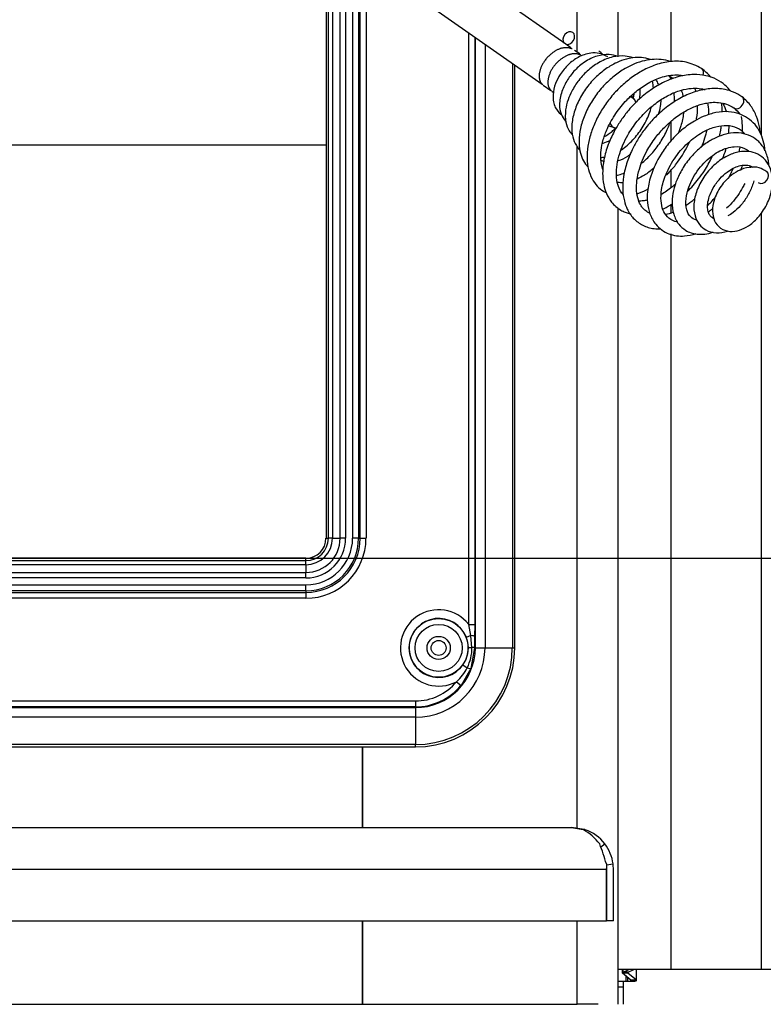
# Model space of a CAD drawing. Units: inches. Extents: x 127 to 323, y 0 to 118.
# Drawn here: x 212 to 220, y 35 to 45 of the extents above; entities that cross this region are included whole.
import ezdxf

# ---------------------------------------------------------------- set-up
doc = ezdxf.new("R2010")
doc.units = ezdxf.units.IN
doc.header["$MEASUREMENT"] = 0
for name, color, linetype in [('30105P', 7, 'Continuous'), ('30123', 7, 'Continuous'), ('Default', 7, 'Continuous'), ('O2086', 7, 'Continuous'), ('PL34101', 7, 'Continuous'), ('PL35120', 7, 'Continuous'), ('PL39000', 7, 'Continuous'), ('PL39003', 7, 'Continuous'), ('PL39036', 7, 'Continuous'), ('PL39071', 7, 'Continuous')]:
    doc.layers.add(name, color=color, linetype=linetype)
doc.styles.add('SEACAD_Arial', font='arial.ttf')
doc.dimstyles.new('$TD_AUDIT_GENERATED_(113E)', dxfattribs={"dimtxt": 1.2, "dimasz": 1.2, "dimexe": 0.6, "dimexo": 0.6, "dimgap": 0.6, "dimtad": 0, "dimtih": 1, "dimtoh": 1, "dimdec": 3, "dimzin": 4, "dimdsep": 46, "dimlunit": 5, "dimtxsty": 'SEACAD_Arial', "dimblk1": '_SE_FILLED', "dimblk2": '_SE_FILLED', "dimsah": 1, "dimcen": 0.6, "dimadec": 0, "dimazin": 0, "dimtfac": 1, "dimtdec": 3, "dimtofl": 0, "dimtmove": 0, "dimatfit": 3, "dimfxl": 0, "dimtolj": 1, "dimtzin": 4, "dimarcsym": 0})

# ---------------------------------------------------------------- blocks, each defined once
blk = doc.blocks.new('SE')
at = {"layer": '30105P', "color": 7, "linetype": 'Continuous'}
for centre, start_param, end_param in [((19.162, -28.483), 0.201688, 6.081497), ((20.55, -28.871), 1.862763, 3.141593), ((20.983, -29.174), 0, 3.141593), ((20.983, -29.174), 6.241586, 6.283185), ((21.249, -29.98), 0, 3.097793), ((21.249, -29.98), 6.231565, 6.283185)]:
    blk.add_ellipse(centre, major_axis=(-0.0424, -0.0606), ratio=0.766044, start_param=start_param, end_param=end_param, dxfattribs=at)
for points, knots in [([(19.198, -28.6), (19.117, -28.561), (19.015, -28.622), (18.898, -28.692), (18.857, -28.814), (18.815, -28.937), (18.883, -28.985)], [0.7532839, 0.7532839, 0.7532839, 0.7906211, 0.7906211, 0.8324969, 0.8324969, 0.8743726, 0.8743726, 0.8743726]), ([(19.292, -28.666), (19.211, -28.626), (19.109, -28.688), (18.992, -28.758), (18.951, -28.88), (18.909, -29.003), (18.977, -29.051)], [0.5020291, 0.5020291, 0.5020291, 0.5393664, 0.5393664, 0.5812421, 0.5812421, 0.6231179, 0.6231179, 0.6231179])]:
    blk.add_rational_spline(points, [0.939573127706, 0.849329121629, 0.964548482545, 0.835323489066, 0.964548482545, 0.835323489066, 0.964548482545], degree=2, knots=knots, dxfattribs=at)
for points in [[(19.526, -28.658), (19.514, -28.645), (19.501, -28.633), (19.487, -28.62)], [(20.073, -29.025), (20.072, -28.998), (20.068, -28.971), (20.062, -28.945)], [(20.531, -29.058), (20.528, -29.046), (20.525, -29.034), (20.521, -29.023)], [(20.938, -29.233), (20.963, -29.256), (20.984, -29.277), (21.002, -29.302)], [(20.883, -29.427), (20.883, -29.454), (20.883, -29.482), (20.88, -29.511)], [(20.995, -29.709), (20.999, -29.693), (21.003, -29.676), (21.007, -29.66)], [(19.507, -29.768), (19.521, -29.767), (19.535, -29.765), (19.549, -29.762)], [(19.537, -29.811), (19.526, -29.807), (19.516, -29.802), (19.507, -29.796)], [(21.029, -29.854), (21.023, -29.872), (21.016, -29.89), (21.009, -29.908)], [(21.116, -29.86), (21.115, -29.866), (21.114, -29.872), (21.113, -29.878)], [(19.748, -30.04), (19.727, -30.041), (19.707, -30.039), (19.689, -30.036)], [(20.657, -30.286), (20.684, -30.259), (20.711, -30.23), (20.737, -30.199)], [(20.711, -30.32), (20.695, -30.333), (20.68, -30.345), (20.664, -30.356)], [(20.717, -30.413), (20.713, -30.415), (20.708, -30.417), (20.704, -30.419)], [(20.534, -30.431), (20.531, -30.432), (20.528, -30.433), (20.525, -30.434)]]:
    blk.add_open_spline(points, degree=3, dxfattribs=at)
for points, knots in [([(19.581, -28.686), (19.549, -28.668), (19.498, -28.642), (19.384, -28.64), (19.266, -28.681), (19.153, -28.765), (19.07, -28.866), (19.013, -28.977), (18.989, -29.081), (18.994, -29.167), (19.018, -29.242), (19.052, -29.284), (19.08, -29.303), (19.081, -29.304)], [0, 0, 0, 0, 0.0513406, 0.0962362, 0.1605677, 0.2155653, 0.272322, 0.3188991, 0.3744785, 0.4109281, 0.4448661, 0.4979869, 0.5011663, 0.5011663, 0.5011663, 0.5011663]), ([(19.693, -28.682), (19.692, -28.681), (19.662, -28.669), (19.587, -28.653), (19.464, -28.67), (19.336, -28.732), (19.227, -28.824), (19.142, -28.933), (19.079, -29.062), (19.055, -29.191), (19.073, -29.302), (19.109, -29.358), (19.131, -29.38)], [0.86344494, 0.86344494, 0.86344494, 0.86344494, 0.86370159, 0.8698336, 0.87790466, 0.88637522, 0.89352511, 0.90040553, 0.90801211, 0.9166886, 0.92343747, 0.93017144, 0.93017144, 0.93017144, 0.93017144]), ([(19.853, -28.695), (19.827, -28.686), (19.757, -28.67), (19.635, -28.679), (19.498, -28.733), (19.372, -28.821), (19.268, -28.932), (19.196, -29.044), (19.15, -29.151), (19.121, -29.267), (19.124, -29.385), (19.157, -29.473), (19.188, -29.512), (19.201, -29.525)], [0.69892088, 0.69892088, 0.69892088, 0.69892088, 0.70463001, 0.71297036, 0.72148481, 0.72977941, 0.73786342, 0.74525229, 0.75093631, 0.75739218, 0.76593366, 0.77283709, 0.77695952, 0.77695952, 0.77695952, 0.77695952]), ([(20.04, -28.713), (20.024, -28.708), (19.978, -28.695), (19.9, -28.689), (19.803, -28.701), (19.7, -28.733), (19.586, -28.793), (19.469, -28.882), (19.362, -28.999), (19.274, -29.135), (19.215, -29.281), (19.189, -29.422), (19.199, -29.545), (19.234, -29.632), (19.266, -29.674), (19.279, -29.688)], [0.50331336, 0.50331336, 0.50331336, 0.50331336, 0.50683608, 0.51296431, 0.51861927, 0.52506165, 0.53232446, 0.54037938, 0.54874796, 0.55726221, 0.56595198, 0.57478474, 0.58297834, 0.5902857, 0.59480737, 0.59480737, 0.59480737, 0.59480737]), ([(20.254, -28.735), (20.222, -28.725), (20.158, -28.711), (20.055, -28.71), (19.949, -28.73), (19.837, -28.771), (19.72, -28.836), (19.603, -28.927), (19.494, -29.04), (19.401, -29.17), (19.329, -29.312), (19.284, -29.454), (19.268, -29.585), (19.278, -29.696), (19.307, -29.787), (19.342, -29.842), (19.365, -29.868), (19.37, -29.874)], [0.2739848, 0.2739848, 0.2739848, 0.2739848, 0.2809443, 0.2874848, 0.2939648, 0.3009949, 0.3085675, 0.3166567, 0.3249513, 0.3333743, 0.3419415, 0.3506577, 0.3588967, 0.3663134, 0.372905, 0.3791039, 0.3808806, 0.3808806, 0.3808806, 0.3808806]), ([(20.591, -28.81), (20.534, -28.78), (20.44, -28.734), (20.263, -28.728), (20.103, -28.763), (19.96, -28.827), (19.833, -28.908), (19.717, -29.006), (19.612, -29.119), (19.522, -29.243), (19.449, -29.375), (19.396, -29.511), (19.363, -29.648), (19.355, -29.779), (19.37, -29.898), (19.408, -29.999), (19.463, -30.077), (19.517, -30.122), (19.551, -30.142), (19.56, -30.146)], [0, 0, 0, 0, 0.0126994, 0.0241128, 0.0342229, 0.0430432, 0.0511949, 0.0593207, 0.0674288, 0.0755282, 0.0836317, 0.0917625, 0.0999405, 0.1081779, 0.1164015, 0.1242427, 0.1316448, 0.1385963, 0.1408937, 0.1408937, 0.1408937, 0.1408937]), ([(20.691, -28.904), (20.689, -28.901), (20.66, -28.867), (20.628, -28.84), (20.592, -28.81)], [0.98309684, 0.98309684, 0.98309684, 0.98309684, 0.98417257, 1, 1, 1, 1]), ([(19.528, -29.896), (19.517, -29.865), (19.504, -29.801), (19.507, -29.689), (19.53, -29.577), (19.58, -29.442), (19.663, -29.293), (19.773, -29.158), (19.892, -29.048), (20.024, -28.958), (20.179, -28.891), (20.31, -28.873), (20.375, -28.884), (20.39, -28.887)], [0.8705838, 0.8705838, 0.8705838, 0.8705838, 0.8821261, 0.8905769, 0.8998261, 0.9090475, 0.9217248, 0.9340227, 0.9431797, 0.9542816, 0.9674523, 0.9826789, 0.9873728, 0.9873728, 0.9873728, 0.9873728]), ([(20.907, -29.055), (20.902, -29.049), (20.877, -29.019), (20.821, -28.966), (20.735, -28.916), (20.628, -28.881), (20.501, -28.869), (20.348, -28.891), (20.19, -28.95), (20.04, -29.039), (19.906, -29.148), (19.798, -29.265), (19.714, -29.378), (19.643, -29.498), (19.58, -29.636), (19.536, -29.788), (19.522, -29.934), (19.533, -30.056), (19.565, -30.162), (19.612, -30.241), (19.667, -30.298), (19.718, -30.334), (19.766, -30.358), (19.801, -30.369), (19.82, -30.374), (19.824, -30.375)], [0.4832445, 0.4832445, 0.4832445, 0.4832445, 0.485799, 0.497532, 0.5117805, 0.5229848, 0.5383779, 0.5562335, 0.5733143, 0.5903782, 0.6071052, 0.6218066, 0.6342732, 0.6459311, 0.6610202, 0.6779487, 0.6940461, 0.7089818, 0.7211669, 0.7355963, 0.7449852, 0.7540078, 0.7613724, 0.7672709, 0.7691163, 0.7691163, 0.7691163, 0.7691163]), ([(20.097, -28.931), (20.1, -28.936), (20.112, -28.954), (20.122, -28.974), (20.128, -28.991)], [0.488704215, 0.488704215, 0.488704215, 0.488704215, 0.49028023, 0.495548299, 0.495548299, 0.495548299, 0.495548299]), ([(20.233, -28.886), (20.233, -28.886), (20.252, -28.895), (20.269, -28.907), (20.285, -28.919)], [0.713306105, 0.713306105, 0.713306105, 0.713306105, 0.713368504, 0.719895292, 0.719895292, 0.719895292, 0.719895292]), ([(20.262, -28.928), (20.258, -28.918), (20.253, -28.909), (20.249, -28.899), (20.249, -28.899)], [0.481387442, 0.481387442, 0.481387442, 0.481387442, 0.48343954, 0.483486351, 0.483486351, 0.483486351, 0.483486351]), ([(19.75, -30.17), (19.739, -30.158), (19.715, -30.127), (19.685, -30.059), (19.671, -29.962), (19.678, -29.847), (19.704, -29.734), (19.745, -29.628), (19.791, -29.536), (19.844, -29.451), (19.899, -29.376), (19.957, -29.31), (20.019, -29.249), (20.099, -29.181), (20.207, -29.109), (20.334, -29.051), (20.448, -29.024), (20.544, -29.021), (20.599, -29.029), (20.626, -29.037), (20.629, -29.038)], [0.2590499, 0.2590499, 0.2590499, 0.2590499, 0.2693791, 0.2839933, 0.3010877, 0.31744, 0.3325914, 0.3442625, 0.3574624, 0.366845, 0.3768189, 0.3872483, 0.3952071, 0.4046292, 0.4216703, 0.4388147, 0.4554254, 0.4683326, 0.4807036, 0.4822559, 0.4822559, 0.4822559, 0.4822559]), ([(21.025, -29.114), (20.993, -29.094), (20.942, -29.063), (20.826, -29.028), (20.688, -29.021), (20.528, -29.054), (20.374, -29.118), (20.227, -29.212), (20.098, -29.324), (19.995, -29.44), (19.915, -29.553), (19.845, -29.677), (19.785, -29.819), (19.747, -29.972), (19.739, -30.114), (19.755, -30.23), (19.792, -30.335), (19.844, -30.413), (19.905, -30.466), (19.959, -30.499), (20.016, -30.522), (20.082, -30.536), (20.129, -30.538), (20.154, -30.537)], [0, 0, 0, 0, 0.0126702, 0.0241847, 0.0431503, 0.0600051, 0.076889, 0.0939339, 0.1103956, 0.1245642, 0.1366951, 0.1487538, 0.1646261, 0.181383, 0.1973764, 0.2117715, 0.2236946, 0.2393547, 0.2489733, 0.2572883, 0.2658247, 0.274338, 0.2840916, 0.2840916, 0.2840916, 0.2840916]), ([(19.926, -29.027), (19.927, -29.03), (19.929, -29.067), (19.926, -29.107), (19.919, -29.144)], [0.305386982, 0.305386982, 0.305386982, 0.305386982, 0.306216914, 0.314438127, 0.314438127, 0.314438127, 0.314438127]), ([(20.373, -29.045), (20.374, -29.049), (20.382, -29.07), (20.389, -29.094), (20.393, -29.115)], [0.735707435, 0.735707435, 0.735707435, 0.735707435, 0.736662049, 0.742214007, 0.742214007, 0.742214007, 0.742214007]), ([(20.599, -29.031), (20.601, -29.033), (20.603, -29.037), (20.606, -29.041), (20.607, -29.043)], [0.022555198, 0.022555198, 0.022555198, 0.022555198, 0.023922777, 0.024852365, 0.024852365, 0.024852365, 0.024852365]), ([(19.856, -29.128), (19.857, -29.124), (19.861, -29.108), (19.864, -29.092), (19.866, -29.079)], [0.831479225, 0.831479225, 0.831479225, 0.831479225, 0.832022633, 0.834175632, 0.834175632, 0.834175632, 0.834175632]), ([(20.152, -29.151), (20.151, -29.172), (20.146, -29.223), (20.134, -29.277), (20.125, -29.308)], [0.50937404, 0.50937404, 0.50937404, 0.50937404, 0.51421294, 0.52095792, 0.52095792, 0.52095792, 0.52095792]), ([(20.298, -29.173), (20.298, -29.169), (20.3, -29.135), (20.299, -29.102), (20.296, -29.073)], [0.466088815, 0.466088815, 0.466088815, 0.466088815, 0.466746061, 0.471967962, 0.471967962, 0.471967962, 0.471967962]), ([(21.223, -29.504), (21.221, -29.481), (21.213, -29.42), (21.184, -29.321), (21.123, -29.203), (21.065, -29.148), (21.027, -29.115)], [0.96114517, 0.96114517, 0.96114517, 0.96114517, 0.96642514, 0.97602915, 0.98722024, 1, 1, 1, 1]), ([(19.728, -29.685), (19.75, -29.67), (19.813, -29.622), (19.908, -29.521), (19.998, -29.378), (20.038, -29.275), (20.052, -29.223)], [0.62874006, 0.62874006, 0.62874006, 0.62874006, 0.63339584, 0.64231591, 0.65121797, 0.65989001, 0.65989001, 0.65989001, 0.65989001]), ([(20.031, -30.368), (20.021, -30.363), (19.997, -30.35), (19.966, -30.323), (19.935, -30.284), (19.906, -30.223), (19.888, -30.13), (19.892, -30.016), (19.916, -29.902), (19.954, -29.796), (19.997, -29.706), (20.046, -29.624), (20.108, -29.537), (20.187, -29.445), (20.289, -29.352), (20.401, -29.274), (20.502, -29.224), (20.578, -29.198), (20.637, -29.183), (20.703, -29.173), (20.78, -29.174), (20.865, -29.191), (20.911, -29.218), (20.94, -29.235)], [0.7418673, 0.7418673, 0.7418673, 0.7418673, 0.749287, 0.759668, 0.7675511, 0.7815197, 0.7985431, 0.8150037, 0.8305169, 0.8427579, 0.8549893, 0.8638203, 0.8739968, 0.8895137, 0.9023132, 0.9189239, 0.9349809, 0.9423218, 0.9497971, 0.9592568, 0.9708834, 0.9845515, 1, 1, 1, 1]), ([(20.535, -29.365), (20.536, -29.36), (20.544, -29.311), (20.549, -29.259), (20.549, -29.213), (20.549, -29.209)], [0.225121334, 0.225121334, 0.225121334, 0.225121334, 0.226034602, 0.233425045, 0.234166597, 0.234166597, 0.234166597, 0.234166597]), ([(20.656, -29.18), (20.661, -29.21), (20.666, -29.252), (20.666, -29.296), (20.666, -29.308)], [0.04667334, 0.04667334, 0.04667334, 0.04667334, 0.05925758, 0.06371848, 0.06371848, 0.06371848, 0.06371848]), ([(20.814, -29.278), (20.814, -29.276), (20.813, -29.243), (20.81, -29.211), (20.806, -29.182)], [0.93790903, 0.93790903, 0.93790903, 0.93790903, 0.93861838, 0.9481406, 0.9481406, 0.9481406, 0.9481406]), ([(20.817, -29.185), (20.817, -29.185), (20.834, -29.213), (20.848, -29.243), (20.858, -29.277)], [0.52315246, 0.52315246, 0.52315246, 0.52315246, 0.5231783, 0.53861221, 0.53861221, 0.53861221, 0.53861221]), ([(21.273, -29.695), (21.271, -29.658), (21.253, -29.553), (21.19, -29.429), (21.091, -29.341), (20.994, -29.293), (20.88, -29.27), (20.75, -29.279), (20.625, -29.318), (20.5, -29.38), (20.372, -29.472), (20.25, -29.595), (20.129, -29.762), (20.043, -29.947), (20.006, -30.124), (20.005, -30.261), (20.031, -30.382), (20.1, -30.508), (20.229, -30.602), (20.388, -30.622), (20.491, -30.602), (20.534, -30.588)], [0.6326768, 0.6326768, 0.6326768, 0.6326768, 0.641345, 0.6581109, 0.667681, 0.6765433, 0.6868074, 0.698137, 0.7085019, 0.7170691, 0.7289575, 0.7414151, 0.7522847, 0.7707861, 0.7839404, 0.7936158, 0.8045259, 0.8169201, 0.8344495, 0.8504971, 0.861989, 0.861989, 0.861989, 0.861989]), ([(20.398, -29.28), (20.398, -29.284), (20.392, -29.333), (20.376, -29.411), (20.349, -29.486), (20.337, -29.514)], [0.7555128, 0.7555128, 0.7555128, 0.7555128, 0.75643731, 0.76641592, 0.7725827, 0.7725827, 0.7725827, 0.7725827]), ([(21.029, -29.51), (21.031, -29.48), (21.032, -29.418), (21.026, -29.359), (21.021, -29.328)], [0.42971298, 0.42971298, 0.42971298, 0.42971298, 0.43865376, 0.44881478, 0.44881478, 0.44881478, 0.44881478]), ([(19.547, -29.542), (19.574, -29.527), (19.616, -29.499), (19.655, -29.464), (19.668, -29.451)], [0.802521394, 0.802521394, 0.802521394, 0.802521394, 0.808179926, 0.811285267, 0.811285267, 0.811285267, 0.811285267]), ([(19.945, -29.829), (19.948, -29.827), (19.99, -29.793), (20.067, -29.718), (20.161, -29.591), (20.219, -29.479), (20.246, -29.412), (20.253, -29.392)], [0.42456506, 0.42456506, 0.42456506, 0.42456506, 0.42526056, 0.43374615, 0.44205315, 0.45024703, 0.45364084, 0.45364084, 0.45364084, 0.45364084]), ([(20.331, -30.462), (20.322, -30.461), (20.279, -30.451), (20.222, -30.415), (20.173, -30.339), (20.151, -30.238), (20.156, -30.107), (20.204, -29.941), (20.307, -29.755), (20.454, -29.592), (20.609, -29.485), (20.747, -29.431), (20.869, -29.417), (20.976, -29.441), (21.031, -29.484), (21.054, -29.511)], [0.1712597, 0.1712597, 0.1712597, 0.1712597, 0.1757649, 0.1926235, 0.2072148, 0.220456, 0.2341012, 0.250931, 0.2697626, 0.2887967, 0.3060585, 0.3195185, 0.3328111, 0.3481277, 0.3629835, 0.3629835, 0.3629835, 0.3629835]), ([(20.783, -29.541), (20.788, -29.519), (20.797, -29.481), (20.803, -29.444), (20.805, -29.429)], [0.91145488, 0.91145488, 0.91145488, 0.91145488, 0.91795055, 0.9225558, 0.9225558, 0.9225558, 0.9225558]), ([(21.317, -29.859), (21.316, -29.847), (21.31, -29.787), (21.282, -29.692), (21.213, -29.596), (21.123, -29.533), (21.019, -29.502), (20.908, -29.502), (20.802, -29.529), (20.701, -29.574), (20.596, -29.643), (20.487, -29.744), (20.392, -29.87), (20.325, -30), (20.284, -30.127), (20.268, -30.255), (20.285, -30.382), (20.337, -30.485), (20.423, -30.564), (20.549, -30.605), (20.656, -30.592), (20.716, -30.572), (20.717, -30.572)], [0.3651007, 0.3651007, 0.3651007, 0.3651007, 0.3679973, 0.3788958, 0.3891284, 0.3982224, 0.4075171, 0.4169527, 0.4254936, 0.4329037, 0.4415258, 0.4520358, 0.4631556, 0.473362, 0.4826518, 0.4924439, 0.5038628, 0.5151924, 0.5247723, 0.5372575, 0.5525394, 0.5529512, 0.5529512, 0.5529512, 0.5529512]), ([(20.647, -29.475), (20.64, -29.503), (20.624, -29.565), (20.601, -29.627), (20.588, -29.659)], [0.08376894, 0.08376894, 0.08376894, 0.08376894, 0.09372553, 0.10521383, 0.10521383, 0.10521383, 0.10521383]), ([(19.607, -29.586), (19.579, -29.601), (19.55, -29.612), (19.524, -29.618), (19.522, -29.618)], [0.353662212, 0.353662212, 0.353662212, 0.353662212, 0.361824887, 0.362307751, 0.362307751, 0.362307751, 0.362307751]), ([(20.212, -29.959), (20.223, -29.947), (20.266, -29.904), (20.359, -29.793), (20.425, -29.679), (20.46, -29.603), (20.46, -29.603)], [0.18829856, 0.18829856, 0.18829856, 0.18829856, 0.19098874, 0.19822078, 0.21151602, 0.21154657, 0.21154657, 0.21154657, 0.21154657]), ([(20.536, -30.442), (20.511, -30.436), (20.468, -30.412), (20.425, -30.339), (20.416, -30.222), (20.446, -30.097), (20.496, -29.987), (20.558, -29.892), (20.631, -29.81), (20.709, -29.744), (20.788, -29.695), (20.868, -29.663), (20.963, -29.645), (21.045, -29.659), (21.09, -29.69), (21.104, -29.705)], [0.4931107, 0.4931107, 0.4931107, 0.4931107, 0.5067491, 0.5221691, 0.5372315, 0.5500519, 0.5598915, 0.5697627, 0.5790901, 0.587849, 0.5962794, 0.6045922, 0.6133769, 0.6287101, 0.6376213, 0.6376213, 0.6376213, 0.6376213]), ([(20.852, -29.672), (20.85, -29.678), (20.84, -29.716), (20.827, -29.754), (20.814, -29.786)], [0.58911395, 0.58911395, 0.58911395, 0.58911395, 0.59107218, 0.60236165, 0.60236165, 0.60236165, 0.60236165]), ([(19.825, -29.736), (19.814, -29.743), (19.769, -29.773), (19.723, -29.795), (19.689, -29.806), (19.687, -29.806)], [0.55735249, 0.55735249, 0.55735249, 0.55735249, 0.56024054, 0.5699757, 0.57045556, 0.57045556, 0.57045556, 0.57045556]), ([(20.439, -30.136), (20.46, -30.115), (20.501, -30.071), (20.563, -29.996), (20.633, -29.897), (20.681, -29.811), (20.707, -29.756), (20.71, -29.749)], [0.84633772, 0.84633772, 0.84633772, 0.84633772, 0.85488009, 0.86362608, 0.87361832, 0.88864519, 0.89065163, 0.89065163, 0.89065163, 0.89065163]), ([(21.294, -29.921), (21.265, -29.902), (21.211, -29.871), (21.099, -29.868), (20.992, -29.904), (20.88, -29.98), (20.778, -30.096), (20.713, -30.244), (20.704, -30.373), (20.737, -30.478), (20.814, -30.551), (20.918, -30.572), (21.023, -30.548), (21.127, -30.488), (21.231, -30.386), (21.315, -30.242), (21.355, -30.096), (21.357, -29.97), (21.327, -29.861), (21.265, -29.773), (21.176, -29.717), (21.074, -29.697), (20.964, -29.71), (20.843, -29.758), (20.719, -29.849), (20.61, -29.977), (20.535, -30.123), (20.502, -30.267), (20.513, -30.396), (20.561, -30.491), (20.641, -30.56), (20.747, -30.587), (20.83, -30.573), (20.871, -30.56)], [0, 0, 0, 0, 0.0076353, 0.0161426, 0.0254197, 0.0330363, 0.0440262, 0.0563341, 0.0662829, 0.074948, 0.0844897, 0.0941003, 0.1030159, 0.1112881, 0.1216436, 0.133648, 0.1443654, 0.1529404, 0.1617203, 0.1709931, 0.1797962, 0.1882117, 0.1965223, 0.2059893, 0.2168858, 0.2283278, 0.2396831, 0.2508563, 0.2617068, 0.2716327, 0.2799884, 0.2909657, 0.3015376, 0.3015376, 0.3015376, 0.3015376]), ([(20.085, -29.875), (20.081, -29.879), (20.045, -29.911), (19.982, -29.958), (19.924, -29.989), (19.898, -30.001)], [0.80250406, 0.80250406, 0.80250406, 0.80250406, 0.80363237, 0.81285375, 0.82024832, 0.82024832, 0.82024832, 0.82024832]), ([(20.719, -30.424), (20.708, -30.42), (20.689, -30.407), (20.667, -30.375), (20.655, -30.327), (20.655, -30.265), (20.673, -30.185), (20.715, -30.091), (20.783, -29.998), (20.859, -29.928), (20.931, -29.882), (20.998, -29.856), (21.062, -29.846), (21.111, -29.855), (21.135, -29.867), (21.144, -29.873)], [0.7422918, 0.7422918, 0.7422918, 0.7422918, 0.7501682, 0.7580538, 0.7659557, 0.773267, 0.7811313, 0.7907147, 0.8011255, 0.810169, 0.8172155, 0.824075, 0.8318846, 0.8397844, 0.8447935, 0.8447935, 0.8447935, 0.8447935]), ([(20.88, -29.993), (20.89, -29.973), (20.909, -29.938), (20.926, -29.901), (20.933, -29.885)], [0.3811297, 0.3811297, 0.3811297, 0.3811297, 0.3872016, 0.39228821, 0.39228821, 0.39228821, 0.39228821]), ([(19.674, -29.96), (19.683, -29.959), (19.712, -29.952), (19.742, -29.943), (19.762, -29.935)], [0.405786137, 0.405786137, 0.405786137, 0.405786137, 0.407699506, 0.411865704, 0.411865704, 0.411865704, 0.411865704]), ([(19.898, -30.159), (19.933, -30.147), (19.972, -30.13), (20.011, -30.109), (20.014, -30.107)], [0.165980279, 0.165980279, 0.165980279, 0.165980279, 0.173313828, 0.174019414, 0.174019414, 0.174019414, 0.174019414]), ([(20.313, -30.052), (20.299, -30.065), (20.248, -30.109), (20.195, -30.145), (20.157, -30.167), (20.157, -30.167)], [0.15779548, 0.15779548, 0.15779548, 0.15779548, 0.16436189, 0.18142859, 0.18148275, 0.18148275, 0.18148275, 0.18148275]), ([(21.055, -30.048), (21.051, -30.055), (21.019, -30.122), (20.956, -30.218), (20.886, -30.291), (20.861, -30.314)], [0.42141873, 0.42141873, 0.42141873, 0.42141873, 0.42331031, 0.44069063, 0.4500265, 0.4500265, 0.4500265, 0.4500265]), ([(21.153, -30.02), (21.148, -30.039), (21.13, -30.096), (21.085, -30.19), (21.014, -30.288), (20.94, -30.357), (20.893, -30.388), (20.874, -30.398)], [0.67503787, 0.67503787, 0.67503787, 0.67503787, 0.68034955, 0.6908652, 0.70126521, 0.71133492, 0.71843452, 0.71843452, 0.71843452, 0.71843452]), ([(20.008, -30.227), (19.992, -30.231), (19.96, -30.237), (19.93, -30.238), (19.915, -30.238)], [0.20456197, 0.20456197, 0.20456197, 0.20456197, 0.21217801, 0.22073767, 0.22073767, 0.22073767, 0.22073767]), ([(20.176, -30.323), (20.18, -30.321), (20.214, -30.305), (20.247, -30.286), (20.276, -30.267)], [0.81317953, 0.81317953, 0.81317953, 0.81317953, 0.81467936, 0.82538102, 0.82538102, 0.82538102, 0.82538102]), ([(20.518, -30.214), (20.513, -30.218), (20.483, -30.244), (20.452, -30.268), (20.426, -30.286)], [0.65962143, 0.65962143, 0.65962143, 0.65962143, 0.66168471, 0.6735863, 0.6735863, 0.6735863, 0.6735863]), ([(20.289, -30.358), (20.287, -30.359), (20.258, -30.37), (20.231, -30.378), (20.206, -30.383)], [0.69436993, 0.69436993, 0.69436993, 0.69436993, 0.6951815, 0.70761369, 0.70761369, 0.70761369, 0.70761369])]:
    blk.add_open_spline(points, degree=3, knots=knots, dxfattribs=at)
at = {"layer": '30123', "color": 7, "linetype": 'Continuous'}
blk.add_circle((17.761, -35.049), 0.0805, dxfattribs=at)
at = {"layer": 'O2086', "color": 7, "linetype": 'Continuous'}
for p, q in [((16.549, -25.368), (16.549, -33.868)), ((16.549, -25.368), (16.549, -33.868)), ((16.574, -33.868), (16.574, -25.368)), ((16.619, -25.368), (16.619, -33.868)), ((16.701, -33.868), (16.701, -25.368)), ((16.76, -25.368), (16.76, -33.868)), ((16.836, -33.868), (16.836, -25.368)), ((16.899, -25.368), (16.899, -33.868)), ((16.917, -33.868), (16.917, -25.368)), ((16.98, -25.368), (16.98, -33.868)), ((18.086, -34.796), (18.086, -28.428)), ((18.149, -28.472), (18.149, -34.796)), ((18.156, -35.046), (18.156, -28.477)), ((18.261, -28.551), (18.261, -35.046)), ((18.555, -28.757), (18.555, -35.046)), ((18.58, -35.046), (18.58, -28.774)), ((18.58, -35.046), (18.58, -28.774)), ((16.549, -33.868), (16.574, -33.868)), ((16.549, -33.868), (16.549, -33.868)), ((16.619, -33.868), (16.574, -33.868)), ((16.619, -33.868), (16.701, -33.868)), ((16.76, -33.868), (16.701, -33.868)), ((16.899, -33.868), (16.836, -33.868)), ((16.899, -33.868), (16.917, -33.868)), ((16.917, -33.868), (16.98, -33.868)), ((16.333, -34.083), (9.119, -34.083)), ((16.333, -34.084), (9.119, -34.084)), ((9.315, -34.109), (16.333, -34.109)), ((16.333, -34.084), (16.333, -34.083)), ((16.333, -34.109), (16.333, -34.084)), ((16.333, -34.154), (16.333, -34.109)), ((16.333, -34.154), (9.315, -34.154)), ((9.465, -34.236), (16.333, -34.236)), ((16.333, -34.154), (16.333, -34.236)), ((16.333, -34.295), (16.333, -34.236)), ((16.333, -34.295), (9.465, -34.295)), ((9.472, -34.451), (16.333, -34.451)), ((9.542, -34.37), (16.333, -34.37)), ((16.333, -34.433), (9.542, -34.433)), ((16.333, -34.433), (16.333, -34.37)), ((16.333, -34.433), (16.333, -34.451)), ((16.333, -34.451), (16.333, -34.514)), ((16.333, -34.514), (8.55, -34.514)), ((18.109, -34.915), (18.086, -34.796)), ((18.086, -34.796), (18.149, -34.796)), ((18.149, -34.796), (18.148, -34.925)), ((18.109, -34.915), (18.058, -34.935)), ((18.12, -35.046), (18.109, -34.915)), ((18.148, -34.925), (18.147, -35.046)), ((18.147, -35.046), (18.107, -35.27)), ((18.12, -35.046), (18.12, -35.046)), ((18.156, -35.046), (18.147, -35.046)), ((18.147, -35.046), (18.147, -35.046)), ((18.156, -35.046), (18.261, -35.046)), ((18.261, -35.046), (18.555, -35.046)), ((18.555, -35.046), (18.58, -35.046)), ((18.58, -35.046), (18.58, -35.046)), ((18.107, -35.27), (18.002, -35.453)), ((18.022, -35.23), (18.069, -35.262)), ((17.953, -35.413), (18.002, -35.453)), ((-3.489, -35.691), (17.511, -35.691)), ((-1.214, -35.62), (17.511, -35.62)), ((17.511, -35.683), (-1.214, -35.683)), ((17.511, -35.62), (17.511, -35.683)), ((17.511, -35.691), (17.511, -35.683)), ((17.511, -35.691), (17.511, -35.795)), ((17.511, -35.795), (-3.489, -35.795)), ((17.511, -35.795), (17.511, -36.089)), ((17.511, -36.089), (-3.489, -36.089)), ((-3.489, -36.115), (17.511, -36.115)), ((-3.489, -36.115), (17.511, -36.115)), ((17.511, -36.115), (17.511, -36.089)), ((17.511, -36.115), (17.511, -36.115))]:
    blk.add_line(p, q, dxfattribs=at)
for radius in [0.316, 0.253, 0.125]:
    blk.add_circle((17.761, -35.049), radius, dxfattribs=at)
for centre, radius, start, end in [((16.333, -33.868), 0.427, 270, 0), ((16.333, -33.868), 0.368, 270, 0), ((16.333, -33.868), 0.241, 270, 0), ((16.333, -33.868), 0.285, 270, 0), ((16.333, -33.868), 0.646, 270, 0), ((16.333, -33.868), 0.583, 270, 0), ((16.333, -33.868), 0.502, 270, 0), ((16.333, -33.868), 0.565, 270, 0), ((16.333, -33.868), 0.215, 270, 0), ((17.761, -35.049), 0.411, 37.9654, 297.8325), ((17.761, -35.049), 0.318, 20.9758, 325.2604), ((17.762, -35.049), 0.317, 0.4892, 21.0992), ((17.511, -35.046), 1.043, 270, 0), ((17.511, -35.046), 0.645, 270, 0), ((17.511, -35.046), 0.749, 270, 0), ((17.511, -35.046), 1.069, 270, 0), ((17.762, -35.049), 0.318, 325.1905, 0.3457), ((17.645, -35.048), 0.475, 333.164, 0.1678), ((17.619, -35.036), 0.504, 311.6669, 333.379), ((17.511, -35.046), 0.574, 270, 320.33), ((17.511, -35.046), 0.637, 270, 320.33)]:
    blk.add_arc(centre, radius, start, end, dxfattribs=at)
for centre, major_axis, ratio, start_param, end_param in [((18.085, -34.925), (0.063, -0.0005), 0.164006, 0.053079, 1.175818), ((18.173, -35.046), (-0.0937, -0.0007), 0.002166, -0.971119, -0.05236), ((18.084, -35.046), (0.063, 0), 0.003193, 0.05236, 0.971123), ((18.084, -35.046), (0.063, 0), 0.003145, 0.05236, 0.971146), ((18.048, -35.248), (0.0591, -0.0218), 0.107258, 5.106497, 6.230521)]:
    blk.add_ellipse(centre, major_axis=major_axis, ratio=ratio, start_param=start_param, end_param=end_param, dxfattribs=at)
at = {"layer": 'PL34101', "color": 7, "linetype": 'Continuous'}
for p, q in [((19.129, -28.549), (17.923, -27.704)), ((17.636, -28.113), (18.874, -28.98)), ((19.185, -28.587), (19.13, -28.549)), ((19.279, -28.653), (19.224, -28.615)), ((18.887, -28.989), (18.968, -29.046)), ((18.981, -29.055), (18.999, -29.067)), ((19.871, -29.149), (19.836, -29.102)), ((19.592, -29.429), (19.661, -29.45))]:
    blk.add_line(p, q, dxfattribs=at)
for start_param, end_param in [(2.694469, 3.457455), (5.850086, 6.283185), (0, 0.211345)]:
    blk.add_ellipse((19.745, -29.285), major_axis=(-0.108, -0.154), ratio=0.642788, start_param=start_param, end_param=end_param, dxfattribs=at)
at = {"layer": 'PL35120', "color": 7, "linetype": 'Continuous'}
for p, q in [((19.736, -38.511), (19.736, -38.551)), ((19.798, -38.551), (19.739, -38.551)), ((19.831, -38.625), (19.739, -38.551)), ((19.746, -38.54), (19.808, -38.511)), ((19.746, -38.54), (19.746, -38.511)), ((19.801, -38.54), (19.746, -38.54)), ((19.78, -38.636), (19.78, -38.583)), ((19.798, -38.551), (19.798, -38.544)), ((19.889, -38.625), (19.798, -38.551)), ((19.801, -38.54), (19.863, -38.511)), ((19.889, -38.625), (19.889, -38.511)), ((19.892, -38.636), (19.892, -38.511)), ((19.69, -38.636), (19.75, -38.636)), ((19.69, -38.636), (19.78, -38.636)), ((19.75, -38.698), (19.75, -38.636)), ((19.75, -38.636), (19.75, -38.636)), ((19.78, -38.636), (19.798, -38.636)), ((19.798, -38.636), (19.798, -38.599)), ((19.798, -38.636), (19.825, -38.636)), ((19.825, -38.636), (19.872, -38.636)), ((19.889, -38.625), (19.831, -38.625)), ((19.69, -38.698), (19.75, -38.698)), ((19.75, -38.886), (19.75, -38.698))]:
    blk.add_line(p, q, dxfattribs=at)
for points in [[(19.739, -38.551), (19.737, -38.549), (19.736, -38.547), (19.738, -38.544), (19.741, -38.542), (19.746, -38.54)], [(19.798, -38.551), (19.797, -38.549), (19.796, -38.547), (19.797, -38.544), (19.799, -38.542), (19.801, -38.54)], [(19.825, -38.636), (19.828, -38.634), (19.83, -38.632), (19.832, -38.629), (19.832, -38.627), (19.831, -38.625)], [(19.872, -38.636), (19.881, -38.634), (19.887, -38.632), (19.892, -38.629), (19.892, -38.627), (19.889, -38.625)]]:
    blk.add_open_spline(points, degree=3, knots=[0, 0, 0, 0, 0.5, 0.5, 1, 1, 1, 1], dxfattribs=at)
at = {"layer": 'PL39000', "color": 7, "linetype": 'Continuous'}
for p, q in [((19.252, -28.634), (19.252, -20.975)), ((19.69, -20.975), (19.69, -28.68)), ((19.252, -36.99), (19.252, -29.651)), ((19.69, -30.312), (19.69, -38.886)), ((16.942, -36.115), (16.942, -36.981)), ((16.942, -37.986), (16.942, -38.886)), ((19.252, -38.886), (19.252, -37.986)), ((16.942, -38.886), (19.252, -38.886)), ((19.477, -38.886), (19.252, -38.886))]:
    blk.add_line(p, q, dxfattribs=at)
at = {"layer": 'PL39003', "color": 7, "linetype": 'Continuous'}
for p, q in [((16.942, -36.981), (16.942, -36.115)), ((16.942, -38.886), (16.942, -37.986)), ((-2.958, -38.886), (16.942, -38.886))]:
    blk.add_line(p, q, dxfattribs=at)
at = {"layer": 'PL39036', "color": 7, "linetype": 'Continuous'}
for p, q in [((-5.207, -36.981), (19.19, -36.981)), ((19.192, -36.981), (19.19, -36.981)), ((19.19, -36.981), (19.318, -37.002)), ((19.329, -37.002), (19.192, -36.981)), ((19.327, -37.009), (19.329, -37.002)), ((19.335, -37.017), (19.339, -37.006)), ((19.506, -37.192), (19.55, -37.158)), ((19.566, -37.374), (19.566, -37.431)), ((19.566, -37.384), (19.638, -37.374)), ((-5.583, -37.431), (19.566, -37.431)), ((19.566, -37.431), (19.566, -37.986)), ((19.567, -37.986), (19.567, -37.431)), ((19.642, -37.986), (19.642, -37.431)), ((-5.583, -37.986), (19.566, -37.986)), ((19.642, -37.986), (19.567, -37.986))]:
    blk.add_line(p, q, dxfattribs=at)
for centre, radius, start, end in [((19.034, -37.511), 0.58, 37.4695, 60.6559), ((19.192, -37.431), 0.45, 70.8432, 72.1785), ((19.192, -37.431), 0.45, 37.2551, 70.8433), ((16.204, -38.377), 3.509, 16.6043, 20.3236), ((19.192, -37.431), 0.45, 7.1979, 37.255), ((19.192, -37.431), 0.375, 0, 1.3963), ((19.192, -37.431), 0.45, 0, 7.1978)]:
    blk.add_arc(centre, radius, start, end, dxfattribs=at)
blk.add_open_spline([(19.318, -37.002), (19.317, -37.003), (19.317, -37.003), (19.317, -37.005), (19.317, -37.005), (19.318, -37.006)], degree=3, knots=[0, 0, 0, 0, 0.5, 0.5, 1, 1, 1, 1], dxfattribs=at)
at = {"layer": 'PL39071', "color": 7, "linetype": 'Continuous'}
for p, q in [((20.263, -28.736), (20.263, -20.975)), ((21.233, -20.975), (21.233, -29.523)), ((20.263, -28.929), (20.263, -28.905)), ((20.263, -29.59), (20.263, -29.379)), ((20.263, -30.094), (20.263, -29.904)), ((20.263, -30.366), (20.263, -30.272)), ((21.233, -30.365), (21.233, -38.511)), ((20.263, -38.511), (20.263, -30.592)), ((20.263, -38.511), (19.69, -38.511)), ((21.233, -38.511), (20.263, -38.511)), ((21.806, -38.511), (21.233, -38.511))]:
    blk.add_line(p, q, dxfattribs=at)
blk = doc.blocks.new('_SE_FILLED')
at = {"color": 0}
blk.add_line((0, 0), (-1, 0), dxfattribs=at)
blk.add_solid([(0, 0), (-1, -0.1665), (-1, 0.1665), (0, 0)], dxfattribs=at)
blk = doc.blocks.new('DMBLK49')
at = {"layer": 'Default', "color": 0, "linetype": 'Continuous', "lineweight": -2}
for p, q in [((196.544, 47.42), (196.544, 43.152)), ((197.744, 43.752), (201.733, 43.752)), ((214.419, 43.752), (210.164, 43.752)), ((215.619, 43.17), (215.619, 43.152))]:
    blk.add_line(p, q, dxfattribs=at)
at = {"layer": 'Defpoints', "color": 0, "linetype": 'Continuous'}
for p in [(196.544, 48.02), (215.619, 43.77), (215.619, 43.752)]:
    blk.add_point(p, dxfattribs=at)
at = {"layer": 'Default', "color": 0, "linetype": 'Continuous', "lineweight": -2, "xscale": 1.2, "yscale": 1.2, "zscale": 1.2, "rotation": 180}
blk.add_blockref('_SE_FILLED', (196.544, 43.752), dxfattribs=at)
at = {"layer": 'Default', "color": 0, "linetype": 'Continuous', "lineweight": -2, "xscale": 1.2, "yscale": 1.2, "zscale": 1.2}
blk.add_blockref('_SE_FILLED', (215.619, 43.752), dxfattribs=at)
at = {"layer": 'Default', "color": 0, "linetype": 'Continuous', "insert": (205.949, 43.752), "char_height": 1.2, "attachment_point": 5, "style": 'SEACAD_Arial'}
blk.add_mtext('\\A1;\\A1;19{\\H1.000000x;\\S1/8;}\\P [485mm]', dxfattribs=at)
blk = doc.blocks.new('DMBLK50')
at = {"layer": 'Default', "color": 0, "linetype": 'Continuous', "lineweight": -2}
for p, q in [((206.682, 48.236), (225.507, 48.236)), ((224.907, 47.036), (224.907, 46.824)), ((224.907, 40.505), (224.907, 40.876)), ((208.789, 39.305), (225.507, 39.305))]:
    blk.add_line(p, q, dxfattribs=at)
at = {"layer": 'Defpoints', "color": 0, "linetype": 'Continuous'}
for p in [(206.082, 48.236), (224.907, 48.236), (208.189, 39.305)]:
    blk.add_point(p, dxfattribs=at)
at = {"layer": 'Default', "color": 0, "linetype": 'Continuous', "lineweight": -2, "xscale": 1.2, "yscale": 1.2, "zscale": 1.2}
for p, rotation in [((224.907, 48.236), 90), ((224.907, 39.305), 270)]:
    blk.add_blockref('_SE_FILLED', p, dxfattribs=dict(at, rotation=rotation))
at = {"layer": 'Default', "color": 0, "linetype": 'Continuous', "insert": (224.907, 43.85), "char_height": 1.2, "attachment_point": 5, "style": 'SEACAD_Arial'}
blk.add_mtext('\\A1;\\A1;8{\\H1.000000x;\\S7/8;}\\P [227mm]', dxfattribs=at)

msp = doc.modelspace()

# ---------------------------------------------------------------- block references
at = {"layer": 'Default'}
msp.add_blockref('SE', (199.0703858, 73.3881963), dxfattribs=at)

# ---------------------------------------------------------------- dimensions: what is measured, and where the dimension line sits
at = {"layer": 'Default', "color": 7, "linetype": 'Continuous'}
dim = msp.add_linear_dim(base=(224.907017, 48.2355294), p1=(208.1892581, 39.3047444), p2=(206.0817321, 48.2355294), angle=90, text='\\A1;<>', dimstyle='$TD_AUDIT_GENERATED_(113E)', override={"dimlfac": 1, "dimpost": '\\X'}, dxfattribs=at)
dim.commit()
dim.dimension.update_dxf_attribs({"geometry": 'DMBLK50', "text_midpoint": (224.907017, 43.8496895), "dimtype": 160})
dim = msp.add_linear_dim(base=(215.6191853, 43.7516855), p1=(196.5442789, 48.0201369), p2=(215.6191853, 43.7701369), text='\\A1;<>', dimstyle='$TD_AUDIT_GENERATED_(113E)', override={"dimlfac": 1, "dimpost": '\\X'}, dxfattribs=at)
dim.commit()
dim.dimension.update_dxf_attribs({"geometry": 'DMBLK49', "text_midpoint": (205.9485419, 43.7516855), "dimtype": 160})

doc.saveas('drawing.dxf')
